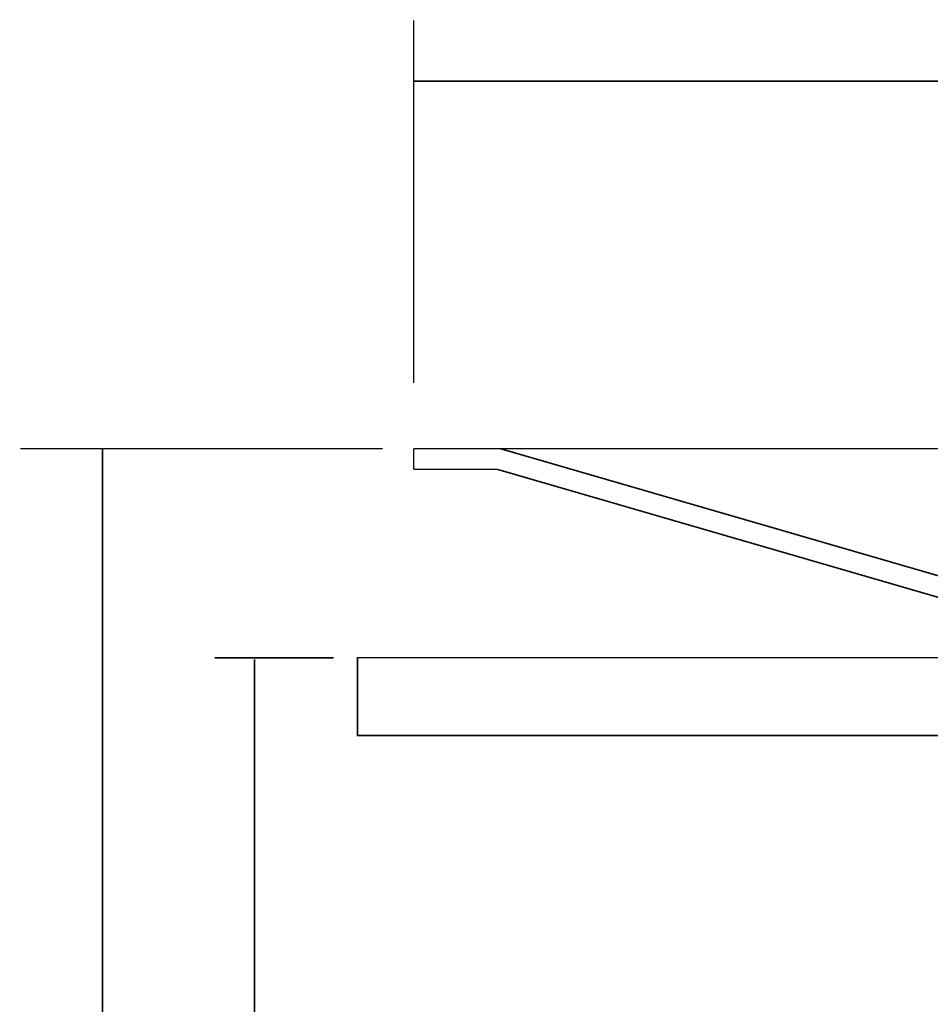
# Model space of a CAD drawing. Extents: x -60 to 482, y -330 to -7.
# Drawn here: x 64 to 117, y -205 to -148 of the extents above; entities that cross this region are included whole.
import ezdxf

# ---------------------------------------------------------------- set-up
doc = ezdxf.new("R2010")
doc.units = 0
doc.layers.add('LAYER_1', color=7, linetype='CONTINUOUS')
doc.layers.add('LAYER_27', color=7, linetype='CONTINUOUS')

msp = doc.modelspace()

# ---------------------------------------------------------------- linework, layer by layer
at = {"layer": 'LAYER_1', "const_width": 0.0882}
for points in [[(86.6719, -172.6685), (91.6778, -172.6685)], [(86.6721, -173.8644), (86.6721, -172.6685)], [(91.4316, -172.6685), (161.6549, -172.6685)], [(91.678, -172.6685), (122.3485, -181.569)], [(86.6721, -173.8644), (91.4981, -173.8644)], [(91.4981, -173.8644), (122.1686, -182.765)]]:
    msp.add_lwpolyline(points, dxfattribs=at)
msp.add_lwpolyline([(123.4174, -189.2652), (83.4174, -189.2652), (83.4174, -184.7652), (123.4174, -184.7652)], close=True, dxfattribs=at)
at = {"layer": 'LAYER_27', "const_width": 0.0882}
for points in [[(86.6665, -147.8963), (86.6665, -168.8657)], [(86.6665, -151.4042), (166.6665, -151.4042)], [(63.9146, -172.6685), (84.8839, -172.6685)], [(68.6649, -252.6685), (68.6649, -172.6685)], [(75.1574, -184.7685), (82.0392, -184.7685)], [(77.4576, -252.6685), (77.4576, -184.8556)]]:
    msp.add_lwpolyline(points, dxfattribs=at)

doc.saveas('drawing.dxf')
